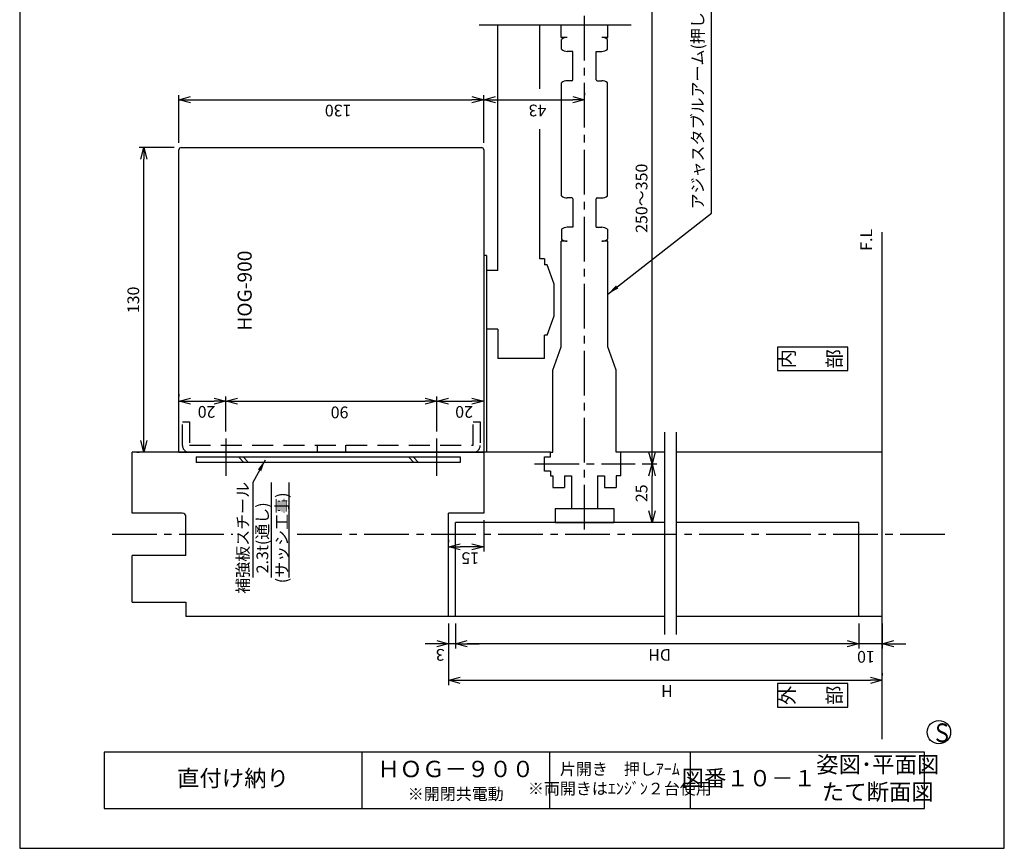
# Model space of a CAD drawing. Extents: x 0 to 420, y 0 to 594.
# Drawn here: x 0 to 420, y 0 to 353 of the extents above; entities that cross this region are included whole.
import ezdxf
from ezdxf.enums import TextEntityAlignment as Align

# ---------------------------------------------------------------- set-up
doc = ezdxf.new("R2010")
doc.units = 0
doc.header["$PDSIZE"] = 1
doc.linetypes.add('CENTER2', pattern=[28.575, 19.05, -3.175, 3.175, -3.175])
doc.linetypes.add('DASHED2', pattern=[13.365, 8.91, -4.455])
doc.layers.get('0').update_dxf_attribs({"linetype": 'CONTINUOUS'})
doc.layers.get('DEFPOINTS').update_dxf_attribs({"linetype": 'CONTINUOUS'})
for name, color, linetype in [('03', 3, 'CONTINUOUS'), ('04', 4, 'CONTINUOUS'), ('06', 6, 'CONTINUOUS'), ('CHUSIN', 6, 'CENTER2'), ('HIKIDASI', 6, 'CONTINUOUS'), ('KAKURE', 6, 'DASHED2'), ('MOJI', 3, 'CONTINUOUS'), ('SAISEN', 3, 'CONTINUOUS'), ('SUNPOU', 6, 'CONTINUOUS')]:
    doc.layers.add(name, color=color, linetype=linetype)
doc.styles.add('0_8', font='txt.shx', dxfattribs={"width": 0.8, "bigfont": 'extfont.shx'})
doc.styles.add('0_80', font='txt.shx', dxfattribs={"width": 0.8, "bigfont": 'extfont.shx'})
doc.styles.add('SUNPOU', font='txt.shx', dxfattribs={"width": 0.8, "bigfont": 'extfont.shx'})
doc.dimstyles.new('SUNPOU_2', dxfattribs={"dimscale": 2, "dimtxt": 2.5, "dimasz": 2.5, "dimexe": 1, "dimexo": 1.5, "dimgap": 1, "dimtad": 1, "dimdec": 1, "dimtxsty": 'SUNPOU', "dimblk": 'OPEN30', "dimcen": 0, "dimclrd": 256, "dimclre": 256, "dimclrt": 6, "dimazin": 3, "dimtfac": 1, "dimtdec": 1, "dimtmove": 0, "dimatfit": 3, "dimtolj": 1, "dimtzin": 0})

# ---------------------------------------------------------------- blocks, each defined once
blk = doc.blocks.new('_OPEN30')
at = {"color": 0, "linetype": 'BYBLOCK'}
for p, q in [((-1, 0.268), (0, 0)), ((0, 0), (-1, -0.268)), ((0, 0), (-1, 0))]:
    blk.add_line(p, q, dxfattribs=at)
blk = doc.blocks.new('*D1')
at = {"layer": 'DEFPOINTS', "color": 0}
for p in [(52.96, 298.94), (68.93, 298.94), (52.96, 168.94)]:
    blk.add_point(p, dxfattribs=at)
at = {"layer": 'SUNPOU'}
for p, q in [((65.93, 298.94), (50.96, 298.94)), ((52.96, 173.94), (52.96, 293.94)), ((49.96, 168.94), (50.96, 168.94))]:
    blk.add_line(p, q, dxfattribs=at)
at = {"layer": 'SUNPOU', "xscale": 5, "yscale": 5, "zscale": 5}
for p, rotation in [((52.96, 298.94), 90), ((52.96, 168.94), 270)]:
    blk.add_blockref('_OPEN30', p, dxfattribs=dict(at, rotation=rotation))
at = {"layer": 'SUNPOU', "color": 6, "insert": (48.46, 233.94), "char_height": 5, "attachment_point": 5, "rotation": 90, "style": 'SUNPOU'}
blk.add_mtext('\\A1;130', dxfattribs=at)
blk = doc.blocks.new('*D9')
at = {"layer": 'DEFPOINTS', "color": 0}
for p in [(197.93, 319.33), (67.93, 297.94), (197.93, 297.94)]:
    blk.add_point(p, dxfattribs=at)
at = {"layer": 'SUNPOU'}
for p, q in [((67.93, 300.94), (67.93, 321.33)), ((72.93, 319.33), (192.93, 319.33)), ((197.93, 300.94), (197.93, 321.33))]:
    blk.add_line(p, q, dxfattribs=at)
at = {"layer": 'SUNPOU', "xscale": 5, "yscale": 5, "zscale": 5, "rotation": 180}
blk.add_blockref('_OPEN30', (67.93, 319.33), dxfattribs=at)
at = {"layer": 'SUNPOU', "xscale": 5, "yscale": 5, "zscale": 5}
blk.add_blockref('_OPEN30', (197.93, 319.33), dxfattribs=at)
at = {"layer": 'SUNPOU', "color": 6, "insert": (135.85, 314.71), "char_height": 5, "attachment_point": 5, "rotation": 180, "style": 'SUNPOU'}
blk.add_mtext('\\A1;130', dxfattribs=at)
blk = doc.blocks.new('*D10')
at = {"layer": 'DEFPOINTS', "color": 0}
for p in [(240.93, 319.33), (240.93, 319.33), (197.93, 297.94)]:
    blk.add_point(p, dxfattribs=at)
at = {"layer": 'SUNPOU'}
for p, q in [((197.93, 300.94), (197.93, 321.33)), ((202.93, 319.33), (235.93, 319.33)), ((240.93, 322.33), (240.93, 321.33))]:
    blk.add_line(p, q, dxfattribs=at)
at = {"layer": 'SUNPOU', "xscale": 5, "yscale": 5, "zscale": 5, "rotation": 180}
blk.add_blockref('_OPEN30', (197.93, 319.33), dxfattribs=at)
at = {"layer": 'SUNPOU', "xscale": 5, "yscale": 5, "zscale": 5}
blk.add_blockref('_OPEN30', (240.93, 319.33), dxfattribs=at)
at = {"layer": 'SUNPOU', "color": 6, "insert": (220.88, 314.73), "char_height": 5, "attachment_point": 5, "rotation": 180, "style": 'SUNPOU'}
blk.add_mtext('\\A1;43', dxfattribs=at)
blk = doc.blocks.new('*D11')
at = {"layer": 'DEFPOINTS', "color": 0}
for p in [(262.56, 163.94), (269.76, 163.94), (269.76, 138.94)]:
    blk.add_point(p, dxfattribs=at)
at = {"layer": 'SUNPOU'}
for p, q in [((265.56, 163.94), (271.76, 163.94)), ((269.76, 143.94), (269.76, 158.94)), ((272.76, 138.94), (271.76, 138.94))]:
    blk.add_line(p, q, dxfattribs=at)
at = {"layer": 'SUNPOU', "xscale": 5, "yscale": 5, "zscale": 5}
for p, rotation in [((269.76, 163.94), 90), ((269.76, 138.94), 270)]:
    blk.add_blockref('_OPEN30', p, dxfattribs=dict(at, rotation=rotation))
at = {"layer": 'SUNPOU', "color": 6, "insert": (265.26, 151.44), "char_height": 5, "attachment_point": 5, "rotation": 90, "style": 'SUNPOU'}
blk.add_mtext('\\A1;25', dxfattribs=at)
blk = doc.blocks.new('*D12')
at = {"layer": 'DEFPOINTS', "color": 0}
for p in [(250.93, 390.64), (269.76, 390.64), (262.56, 163.94)]:
    blk.add_point(p, dxfattribs=at)
at = {"layer": 'SUNPOU'}
for p, q in [((253.93, 390.64), (271.76, 390.64)), ((269.76, 168.94), (269.76, 385.64)), ((265.56, 163.94), (271.76, 163.94))]:
    blk.add_line(p, q, dxfattribs=at)
at = {"layer": 'SUNPOU', "xscale": 5, "yscale": 5, "zscale": 5}
for p, rotation in [((269.76, 390.64), 90), ((269.76, 163.94), 270)]:
    blk.add_blockref('_OPEN30', p, dxfattribs=dict(at, rotation=rotation))
at = {"layer": 'SUNPOU', "color": 6, "insert": (265.26, 277.29), "char_height": 5, "attachment_point": 5, "rotation": 90, "style": 'SUNPOU'}
blk.add_mtext('\\A1;250～350', dxfattribs=at)
blk = doc.blocks.new('*D13')
at = {"layer": 'DEFPOINTS', "color": 0}
for p in [(67.93, 190.73), (87.93, 190.73), (87.93, 174.77)]:
    blk.add_point(p, dxfattribs=at)
at = {"layer": 'SUNPOU'}
for p, q in [((67.93, 193.73), (67.93, 192.73)), ((72.93, 190.73), (82.93, 190.73)), ((87.93, 177.77), (87.93, 192.73))]:
    blk.add_line(p, q, dxfattribs=at)
at = {"layer": 'SUNPOU', "xscale": 5, "yscale": 5, "zscale": 5, "rotation": 180}
blk.add_blockref('_OPEN30', (67.93, 190.73), dxfattribs=at)
at = {"layer": 'SUNPOU', "xscale": 5, "yscale": 5, "zscale": 5}
blk.add_blockref('_OPEN30', (87.93, 190.73), dxfattribs=at)
at = {"layer": 'SUNPOU', "color": 6, "insert": (79.72, 186.17), "char_height": 5, "attachment_point": 5, "rotation": 180, "style": 'SUNPOU'}
blk.add_mtext('\\A1;20', dxfattribs=at)
blk = doc.blocks.new('*D14')
at = {"layer": 'DEFPOINTS', "color": 0}
for p in [(177.93, 190.73), (87.93, 174.77), (177.93, 174.77)]:
    blk.add_point(p, dxfattribs=at)
at = {"layer": 'SUNPOU'}
for p, q in [((87.93, 177.77), (87.93, 192.73)), ((92.93, 190.73), (172.93, 190.73)), ((177.93, 177.77), (177.93, 192.73))]:
    blk.add_line(p, q, dxfattribs=at)
at = {"layer": 'SUNPOU', "xscale": 5, "yscale": 5, "zscale": 5, "rotation": 180}
blk.add_blockref('_OPEN30', (87.93, 190.73), dxfattribs=at)
at = {"layer": 'SUNPOU', "xscale": 5, "yscale": 5, "zscale": 5}
blk.add_blockref('_OPEN30', (177.93, 190.73), dxfattribs=at)
at = {"layer": 'SUNPOU', "color": 6, "insert": (136.45, 185.96), "char_height": 5, "attachment_point": 5, "rotation": 180, "style": 'SUNPOU'}
blk.add_mtext('\\A1;90', dxfattribs=at)
blk = doc.blocks.new('*D15')
at = {"layer": 'DEFPOINTS', "color": 0}
for p in [(197.93, 190.73), (197.93, 190.73), (177.93, 174.77)]:
    blk.add_point(p, dxfattribs=at)
at = {"layer": 'SUNPOU'}
for p, q in [((197.93, 193.73), (197.93, 192.73)), ((177.93, 177.77), (177.93, 192.73)), ((182.93, 190.73), (192.93, 190.73))]:
    blk.add_line(p, q, dxfattribs=at)
at = {"layer": 'SUNPOU', "xscale": 5, "yscale": 5, "zscale": 5, "rotation": 180}
blk.add_blockref('_OPEN30', (177.93, 190.73), dxfattribs=at)
at = {"layer": 'SUNPOU', "xscale": 5, "yscale": 5, "zscale": 5}
blk.add_blockref('_OPEN30', (197.93, 190.73), dxfattribs=at)
at = {"layer": 'SUNPOU', "color": 6, "insert": (189.57, 186.17), "char_height": 5, "attachment_point": 5, "rotation": 180, "style": 'SUNPOU'}
blk.add_mtext('\\A1;20', dxfattribs=at)
blk = doc.blocks.new('*D16')
at = {"layer": 'DEFPOINTS', "color": 0}
for p in [(197.93, 142.94), (182.93, 128.6), (182.93, 128.6)]:
    blk.add_point(p, dxfattribs=at)
at = {"layer": 'SUNPOU'}
for p, q in [((197.93, 139.94), (197.93, 126.6)), ((182.93, 131.6), (182.93, 130.6)), ((192.93, 128.6), (187.93, 128.6))]:
    blk.add_line(p, q, dxfattribs=at)
at = {"layer": 'SUNPOU', "xscale": 5, "yscale": 5, "zscale": 5, "rotation": 180}
blk.add_blockref('_OPEN30', (182.93, 128.6), dxfattribs=at)
at = {"layer": 'SUNPOU', "xscale": 5, "yscale": 5, "zscale": 5}
blk.add_blockref('_OPEN30', (197.93, 128.6), dxfattribs=at)
at = {"layer": 'SUNPOU', "color": 6, "insert": (192.19, 123.76), "char_height": 5, "attachment_point": 5, "rotation": 180, "style": 'SUNPOU'}
blk.add_mtext('\\A1;15', dxfattribs=at)
blk = doc.blocks.new('*D17')
at = {"layer": 'DEFPOINTS', "color": 0}
for p in [(357.93, 98.94), (367.93, 98.94), (357.93, 87.29)]:
    blk.add_point(p, dxfattribs=at)
at = {"layer": 'SUNPOU'}
for p, q in [((357.93, 95.94), (357.93, 85.29)), ((367.93, 95.94), (367.93, 85.29)), ((352.93, 87.29), (347.93, 87.29)), ((367.93, 87.29), (357.93, 87.29)), ((372.93, 87.29), (377.93, 87.29))]:
    blk.add_line(p, q, dxfattribs=at)
at = {"layer": 'SUNPOU', "xscale": 5, "yscale": 5, "zscale": 5}
blk.add_blockref('_OPEN30', (357.93, 87.29), dxfattribs=at)
at = {"layer": 'SUNPOU', "xscale": 5, "yscale": 5, "zscale": 5, "rotation": 180}
blk.add_blockref('_OPEN30', (367.93, 87.29), dxfattribs=at)
at = {"layer": 'SUNPOU', "color": 6, "insert": (361, 81.69), "char_height": 5, "attachment_point": 5, "rotation": 180, "style": 'SUNPOU'}
blk.add_mtext('\\A1;10', dxfattribs=at)
blk = doc.blocks.new('*D18')
at = {"layer": 'DEFPOINTS', "color": 0}
for p in [(185.93, 98.94), (357.93, 98.94), (185.93, 87.29)]:
    blk.add_point(p, dxfattribs=at)
at = {"layer": 'SUNPOU'}
for p, q in [((185.93, 95.94), (185.93, 85.29)), ((357.93, 95.94), (357.93, 85.29)), ((352.93, 87.29), (190.93, 87.29))]:
    blk.add_line(p, q, dxfattribs=at)
at = {"layer": 'SUNPOU', "xscale": 5, "yscale": 5, "zscale": 5, "rotation": 180}
blk.add_blockref('_OPEN30', (185.93, 87.29), dxfattribs=at)
at = {"layer": 'SUNPOU', "xscale": 5, "yscale": 5, "zscale": 5}
blk.add_blockref('_OPEN30', (357.93, 87.29), dxfattribs=at)
at = {"layer": 'SUNPOU', "color": 6, "insert": (272.96, 82.48), "char_height": 5, "attachment_point": 5, "rotation": 180, "style": 'SUNPOU'}
blk.add_mtext('\\A1;DH', dxfattribs=at)
blk = doc.blocks.new('*D19')
at = {"layer": 'DEFPOINTS', "color": 0}
for p in [(182.93, 98.94), (185.93, 98.94), (182.93, 87.29)]:
    blk.add_point(p, dxfattribs=at)
at = {"layer": 'SUNPOU'}
for p, q in [((182.93, 95.94), (182.93, 85.29)), ((185.93, 95.94), (185.93, 85.29)), ((177.93, 87.29), (172.93, 87.29)), ((185.93, 87.29), (182.93, 87.29)), ((190.93, 87.29), (195.93, 87.29))]:
    blk.add_line(p, q, dxfattribs=at)
at = {"layer": 'SUNPOU', "xscale": 5, "yscale": 5, "zscale": 5}
blk.add_blockref('_OPEN30', (182.93, 87.29), dxfattribs=at)
at = {"layer": 'SUNPOU', "xscale": 5, "yscale": 5, "zscale": 5, "rotation": 180}
blk.add_blockref('_OPEN30', (185.93, 87.29), dxfattribs=at)
at = {"layer": 'SUNPOU', "color": 6, "insert": (179.37, 82.51), "char_height": 5, "attachment_point": 5, "rotation": 180, "style": 'SUNPOU'}
blk.add_mtext('\\A1;3', dxfattribs=at)
blk = doc.blocks.new('*D20')
at = {"layer": 'DEFPOINTS', "color": 0}
for p in [(182.93, 98.94), (367.93, 71.66), (367.93, 71.66)]:
    blk.add_point(p, dxfattribs=at)
at = {"layer": 'SUNPOU'}
for p, q in [((182.93, 95.94), (182.93, 69.66)), ((187.93, 71.66), (362.93, 71.66)), ((367.93, 74.66), (367.93, 73.66))]:
    blk.add_line(p, q, dxfattribs=at)
at = {"layer": 'SUNPOU', "xscale": 5, "yscale": 5, "zscale": 5, "rotation": 180}
blk.add_blockref('_OPEN30', (182.93, 71.66), dxfattribs=at)
at = {"layer": 'SUNPOU', "xscale": 5, "yscale": 5, "zscale": 5}
blk.add_blockref('_OPEN30', (367.93, 71.66), dxfattribs=at)
at = {"layer": 'SUNPOU', "color": 6, "insert": (276.09, 67.11), "char_height": 5, "attachment_point": 5, "rotation": 180, "style": 'SUNPOU'}
blk.add_mtext('\\A1;H', dxfattribs=at)

msp = doc.modelspace()

# ---------------------------------------------------------------- linework, layer by layer
at = {"layer": '03'}
for p, q in [((367.934, 46.56), (367.934, 262.84)), ((226.434, 168.937), (47.934, 168.937)), ((47.934, 142.937), (47.934, 168.937)), ((197.934, 168.937), (197.934, 142.937)), ((275.208, 168.937), (256.434, 168.937)), ((367.934, 168.937), (280.208, 168.937)), ((69.334, 142.937), (47.934, 142.937)), ((197.934, 142.937), (182.934, 142.937)), ((182.934, 98.937), (182.934, 142.937)), ((70.934, 124.937), (70.934, 141.337)), ((70.934, 124.937), (47.934, 124.937)), ((47.934, 104.937), (47.934, 124.937)), ((182.934, 98.937), (70.934, 98.937)), ((275.208, 98.937), (182.934, 98.937)), ((367.934, 98.937), (280.208, 98.937))]:
    msp.add_line(p, q, dxfattribs=at)
at = {"layer": '03', "linetype": 'CONTINUOUS'}
for p, q in [((47.934, 104.937), (70.934, 104.937)), ((70.934, 104.937), (70.934, 98.937))]:
    msp.add_line(p, q, dxfattribs=at)
at = {"layer": '03'}
msp.add_arc((69.334, 141.337), 1.6, 0, 90, dxfattribs=at)
at = {"layer": '04'}
for p, q in [((203.934, 246.437), (203.934, 351.067)), ((221.934, 323.975), (221.934, 351.067)), ((230.934, 345.937), (230.934, 351.067)), ((250.934, 345.937), (250.934, 351.067)), ((233.587, 345.937), (230.934, 345.937)), ((231.134, 340.831), (231.134, 345.042)), ((250.734, 340.831), (250.734, 345.042)), ((235.934, 327.837), (235.934, 339.937)), ((245.934, 327.837), (245.934, 339.937)), ((231.134, 278.331), (231.134, 326.542)), ((250.734, 278.331), (250.734, 326.542)), ((221.934, 251.437), (221.934, 306.81)), ((68.934, 298.937), (196.934, 298.937)), ((67.934, 168.937), (67.934, 297.937)), ((197.934, 297.937), (197.934, 168.937)), ((235.934, 277.037), (235.934, 264.937)), ((245.934, 264.937), (245.934, 277.037)), ((231.134, 264.042), (231.134, 259.831)), ((250.734, 264.042), (250.734, 259.831)), ((230.934, 213.937), (230.934, 258.937)), ((233.587, 258.937), (230.934, 258.937)), ((250.934, 213.937), (250.934, 258.937)), ((199.134, 252.937), (197.934, 252.937)), ((199.134, 252.937), (199.134, 168.937)), ((223.934, 251.437), (221.934, 251.437)), ((224.934, 248.937), (223.934, 248.937)), ((227.934, 240.694), (224.934, 248.937)), ((203.934, 246.437), (199.134, 246.437)), ((227.934, 227.179), (227.934, 240.694)), ((224.934, 218.937), (227.934, 227.179)), ((203.934, 221.437), (199.134, 221.437)), ((224.934, 218.937), (223.934, 218.937)), ((223.934, 208.937), (223.934, 218.937)), ((227.434, 203.937), (230.934, 213.937)), ((254.434, 203.937), (250.934, 213.937)), ((223.934, 208.937), (203.934, 208.937)), ((227.434, 168.937), (227.434, 203.937)), ((254.434, 168.937), (254.434, 203.937)), ((67.934, 168.937), (197.934, 168.937)), ((226.434, 168.937), (227.434, 168.937)), ((256.434, 168.937), (254.434, 168.937)), ((256.434, 158.937), (256.434, 168.937)), ((75.234, 166.937), (187.934, 166.937)), ((187.934, 164.637), (75.234, 164.637)), ((93.277, 166.937), (95.577, 164.637)), ((95.277, 166.937), (97.577, 164.637)), ((165.861, 166.937), (168.161, 164.637)), ((167.861, 166.937), (170.161, 164.637)), ((187.934, 166.937), (187.934, 164.637)), ((223.934, 166.937), (226.434, 166.937)), ((223.934, 160.937), (223.934, 166.937)), ((226.434, 160.937), (223.934, 160.937)), ((226.434, 158.937), (227.434, 158.937)), ((232.434, 158.937), (235.434, 158.937)), ((246.434, 158.937), (249.434, 158.937)), ((256.434, 158.937), (254.434, 158.937)), ((227.434, 153.937), (232.434, 153.937)), ((249.434, 153.937), (254.434, 153.937)), ((228.434, 144.937), (228.434, 138.937)), ((228.434, 144.937), (253.434, 144.937)), ((253.434, 144.937), (253.434, 138.937)), ((228.434, 138.937), (253.434, 138.937))]:
    msp.add_line(p, q, dxfattribs=at)
at = {"layer": '04', "linetype": 'CONTINUOUS'}
for p, q in [((250.934, 345.937), (248.28, 345.937)), ((235.934, 339.937), (233.587, 339.937)), ((245.934, 339.937), (248.28, 339.937)), ((235.534, 327.437), (233.587, 327.437)), ((246.334, 327.437), (248.28, 327.437)), ((235.534, 277.437), (233.587, 277.437)), ((246.334, 277.437), (248.28, 277.437)), ((235.934, 264.937), (233.587, 264.937)), ((245.934, 264.937), (248.28, 264.937)), ((250.934, 258.937), (248.28, 258.937)), ((223.934, 251.437), (223.934, 248.937)), ((203.934, 221.437), (203.934, 208.937)), ((226.434, 166.937), (226.434, 168.937)), ((75.234, 166.937), (75.234, 164.637)), ((226.434, 160.937), (226.434, 158.937)), ((227.434, 158.937), (227.434, 153.937)), ((232.434, 158.937), (232.434, 153.937)), ((235.434, 158.937), (235.434, 144.937)), ((246.434, 158.937), (246.434, 144.937)), ((249.434, 158.937), (249.434, 153.937)), ((254.434, 158.937), (254.434, 153.937))]:
    msp.add_line(p, q, dxfattribs=at)
at = {"layer": '04'}
for centre, radius, start, end in [((233.587, 342.125), 3.811, 90, 130.07442), ((248.28, 342.125), 3.811, 49.92558, 90), ((233.587, 343.748), 3.811, 229.92558, 270), ((248.28, 343.748), 3.811, 270, 310.07442), ((235.534, 327.837), 0.4, 270, 360), ((246.334, 327.837), 0.4, 180, 270), ((233.587, 323.625), 3.811, 90, 130.07442), ((248.28, 323.625), 3.811, 49.92558, 90), ((68.934, 297.937), 1, 90, 180), ((196.934, 297.937), 1, 0, 90), ((233.587, 281.248), 3.811, 229.92558, 270), ((235.534, 277.037), 0.4, 360, 90), ((246.334, 277.037), 0.4, 90, 180), ((248.28, 281.248), 3.811, 270, 310.07442), ((233.587, 261.125), 3.811, 90, 130.07442), ((248.28, 261.125), 3.811, 49.92558, 90), ((233.587, 262.748), 3.811, 229.92558, 270), ((248.28, 262.748), 3.811, 270, 310.07442)]:
    msp.add_arc(centre, radius, start, end, dxfattribs=at)
at = {"layer": '06'}
for p, q in [((275.208, 138.937), (185.934, 138.937)), ((185.934, 98.937), (185.934, 138.937)), ((357.934, 138.937), (280.208, 138.937)), ((357.934, 98.937), (357.934, 138.937)), ((275.208, 98.937), (185.934, 98.937)), ((357.934, 98.937), (280.208, 98.937))]:
    msp.add_line(p, q, dxfattribs=at)
at = {"layer": 'CHUSIN'}
for p, q in [((240.934, 136.014), (240.934, 400.18)), ((87.934, 174.772), (87.934, 158.937)), ((177.934, 158.937), (177.934, 174.772)), ((219.61, 163.937), (262.559, 163.937)), ((39.406, 133.937), (90.92, 133.937)), ((118.424, 133.937), (396.276, 133.937))]:
    msp.add_line(p, q, dxfattribs=at)
at = {"layer": 'DEFPOINTS'}
msp.add_lwpolyline([(0, 0), (420, 0), (420, 594), (0, 594)], close=True, dxfattribs=at)
at = {"layer": 'HIKIDASI'}
for p, q in [((107.209, 156.071), (107.209, 115.471)), ((115.003, 115.471), (115.003, 156.071))]:
    msp.add_line(p, q, dxfattribs=at)
at = {"layer": 'KAKURE'}
for p, q in [((69.434, 181.937), (72.434, 181.937)), ((69.434, 171.837), (69.434, 181.937)), ((72.434, 181.937), (72.434, 171.937)), ((193.434, 181.937), (196.434, 181.937)), ((193.434, 171.937), (193.434, 181.937)), ((196.434, 181.937), (196.434, 171.837)), ((72.334, 168.937), (193.534, 168.937)), ((72.434, 171.937), (193.434, 171.937)), ((126.934, 171.937), (126.934, 168.937)), ((138.934, 171.937), (138.934, 168.937))]:
    msp.add_line(p, q, dxfattribs=at)
for centre, start, end in [((72.334, 171.837), 180, 270), ((193.534, 171.837), 270, 0)]:
    msp.add_arc(centre, 2.9, start, end, dxfattribs=at)
at = {"layer": 'SAISEN'}
for p, q in [((260.83, 351.067), (195.995, 351.067)), ((275.208, 91.163), (275.208, 177.462)), ((280.208, 91.163), (280.208, 177.462)), ((146, 41), (146, 17)), ((226, 41), (226, 17)), ((286, 41), (286, 17))]:
    msp.add_line(p, q, dxfattribs=at)
for points in [[(353.264, 203.811), (353.264, 213.811), (323.264, 213.811), (323.264, 203.811)], [(353.264, 60.261), (353.264, 70.261), (323.264, 70.261), (323.264, 60.261)], [(36, 17), (386, 17), (386, 41), (36, 41)]]:
    msp.add_lwpolyline(points, close=True, dxfattribs=at)
msp.add_circle((392.098, 49.543), 5, dxfattribs=at)

# ---------------------------------------------------------------- texts
at = {"layer": '03', "linetype": 'CONTINUOUS', "insert": (96.737, 237.894), "char_height": 6, "attachment_point": 5, "rotation": 90, "style": '0_8'}
msp.add_mtext('HOG-900', dxfattribs=at)
at = {"layer": 'HIKIDASI', "char_height": 5, "rotation": 90, "style": 'SUNPOU'}
for s, insert, attachment_point in [('アジャスタブルアーム(押しアーム方式)', (293.285, 272.536), 7), ('補強板スチール\\P2.3t(通し)\\P(サッシ工事)', (104.169, 132.436), 5)]:
    msp.add_mtext(s, dxfattribs=dict(at, insert=insert, attachment_point=attachment_point))
at = {"layer": 'MOJI', "style": '0_8', "width": 0.8}
msp.add_text('Ｓ', height=8, dxfattribs=at).set_placement((389.049, 53.272), align=Align.TOP_LEFT)
at = {"layer": 'MOJI', "char_height": 6, "width": 10, "attachment_point": 5, "rotation": 90, "style": '0_8'}
for s, insert in [('内\\P\\P部', (338.264, 208.811)), ('外\\P\\P部', (338.264, 65.261))]:
    msp.add_mtext(s, dxfattribs=dict(at, insert=insert))
at = {"layer": 'MOJI', "attachment_point": 5}
for s, insert, char_height, width, style in [('姿図･平面図\u3000\\Pたて断面図 \u3000', (366, 29), 7, 50, '0_80'), ('直付け納り', (91, 29), 7, 110, '0_8'), ('ＨＯＧ－９００\\P{\\H0.7143x;※開閉共電動}', (186, 29), 7, 80, '0_8'), ('片開き\u3000押しｱｰﾑ\\P※両開きはｴﾝｼﾞﾝ２台使用', (256, 29), 5, 60, '0_8'), ('図番１０－１', (311, 29), 7, 50, '0_80')]:
    msp.add_mtext(s, dxfattribs=dict(at, insert=insert, char_height=char_height, width=width, style=style))
at = {"layer": 'SAISEN', "linetype": 'CONTINUOUS', "insert": (361.77, 259.568), "char_height": 5, "attachment_point": 5, "rotation": 90, "style": '0_8'}
msp.add_mtext('F.L', dxfattribs=at)

# ---------------------------------------------------------------- dimensions: what is measured, and where the dimension line sits
at = {"layer": 'SUNPOU'}
dim = msp.add_linear_dim(base=(269.762, 390.639), p1=(262.559, 163.937), p2=(250.934, 390.639), angle=90, text='250～350', dimstyle='SUNPOU_2', dxfattribs=at)
dim.commit()
dim.dimension.update_dxf_attribs({"geometry": '*D12', "text_midpoint": (265.262, 277.288)})
for base, p1, p2, picture, middle in [((197.934, 319.335), (67.934, 297.937), (197.934, 297.937), '*D9', (135.851, 314.713)), ((240.934, 319.335), (197.934, 297.937), (240.934, 319.335), '*D10', (220.883, 314.727)), ((87.934, 190.732), (67.934, 190.732), (87.934, 174.772), '*D13', (79.717, 186.17)), ((197.934, 190.732), (177.934, 174.772), (197.934, 190.732), '*D15', (189.569, 186.17)), ((177.934, 190.732), (87.934, 174.772), (177.934, 174.772), '*D14', (136.451, 185.961)), ((182.934, 128.601), (197.934, 142.937), (182.934, 128.601), '*D16', (192.191, 123.756)), ((182.934, 87.294), (185.934, 98.937), (182.934, 98.937), '*D19', (179.374, 82.512))]:
    dim = msp.add_linear_dim(base=base, p1=p1, p2=p2, dimstyle='SUNPOU_2', dxfattribs=at)
    dim.commit()
    dim.dimension.update_dxf_attribs({"geometry": picture, "text_midpoint": middle, "dimtype": 160, "text_rotation": 180})
for base, p1, p2, picture, middle in [((52.958, 298.937), (52.958, 168.937), (68.934, 298.937), '*D1', (48.458, 233.937)), ((269.762, 163.937), (269.762, 138.937), (262.559, 163.937), '*D11', (265.262, 151.437))]:
    dim = msp.add_linear_dim(base=base, p1=p1, p2=p2, angle=90, dimstyle='SUNPOU_2', dxfattribs=at)
    dim.commit()
    dim.dimension.update_dxf_attribs({"geometry": picture, "text_midpoint": middle})
for base, p1, p2, text, picture, middle in [((367.934, 71.664), (182.934, 98.937), (367.934, 71.664), 'H', '*D20', (276.091, 67.112)), ((185.934, 87.294), (357.934, 98.937), (185.934, 98.937), 'DH', '*D18', (272.959, 82.484))]:
    dim = msp.add_linear_dim(base=base, p1=p1, p2=p2, text=text, dimstyle='SUNPOU_2', dxfattribs=at)
    dim.commit()
    dim.dimension.update_dxf_attribs({"geometry": picture, "text_midpoint": middle, "dimtype": 160, "text_rotation": 180})
dim = msp.add_linear_dim(base=(357.934, 87.294), p1=(367.934, 98.937), p2=(357.934, 98.937), dimstyle='SUNPOU_2', override={"dimblk1": 'OPEN30', "dimblk2": 'OPEN30', "dimsah": 1}, dxfattribs=at)
dim.commit()
dim.dimension.update_dxf_attribs({"geometry": '*D17', "text_midpoint": (361, 81.694), "dimtype": 160, "text_rotation": 180})

# ---------------------------------------------------------------- leaders
at = {"layer": 'HIKIDASI', "annotation_type": 0, "has_hookline": 1, "horizontal_direction": (0, 1, 0)}
for points, hookline_direction, text_width in [([(250.934, 236.437), (295.13, 270.91), (295.13, 275.91)], 0, 85.067), ([(104.715, 165.637), (99.454, 156.071), (99.454, 151.071)], 1, 33.6)]:
    msp.add_leader(points, dimstyle='SUNPOU_2', override={"dimgap": 1, "dimtad": 1}, dxfattribs=dict(at, hookline_direction=hookline_direction, text_width=text_width))

doc.saveas('drawing.dxf')
